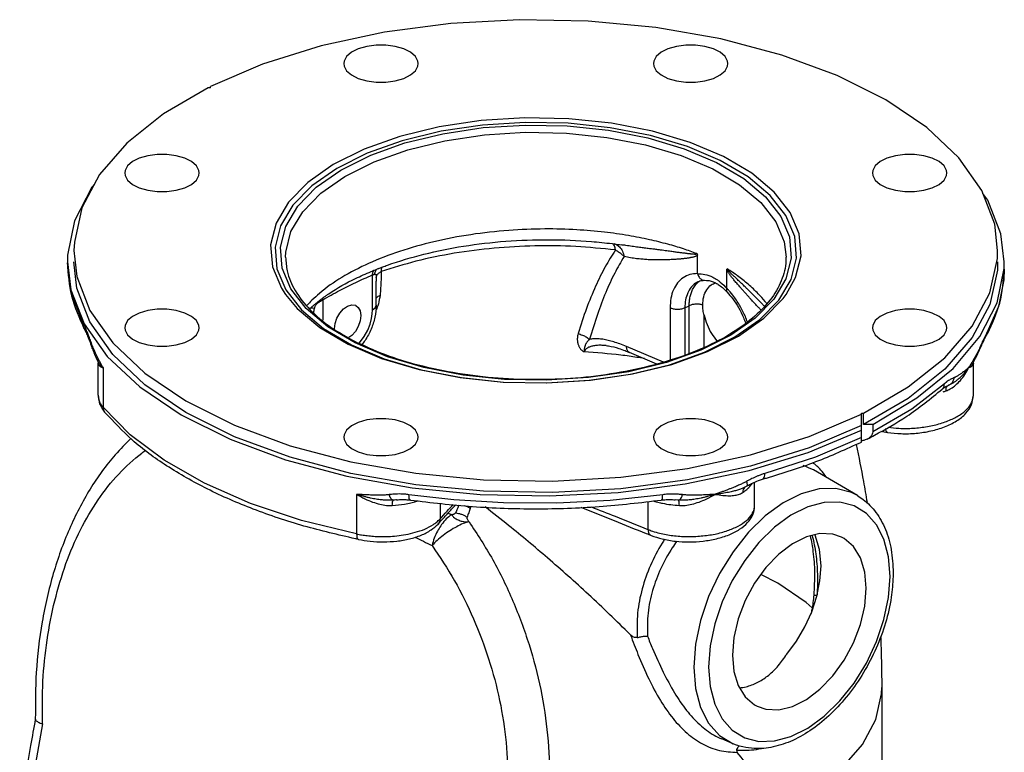
# Model space of a CAD drawing. Extents: x 10 to 73.2, y -5.4 to 48.6.
# Drawn here: x 24.3 to 35.9, y 40 to 48.6 of the extents above; entities that cross this region are included whole.
import ezdxf

# ---------------------------------------------------------------- set-up
doc = ezdxf.new("R2010")
doc.units = 0
doc.header["$LTSCALE"] = 0.15
doc.header["$MEASUREMENT"] = 0
doc.layers.get('0').update_dxf_attribs({"linetype": 'CONTINUOUS'})

msp = doc.modelspace()

# ---------------------------------------------------------------- linework, layer by layer
at = {"color": 7, "linetype": 'Continuous'}
for p, q in [((26.576, 47.772), (26.551, 47.772)), ((26.576, 47.772), (26.576, 47.785)), ((31.404, 45.926), (31.404, 45.926)), ((32.294, 45.59), (32.294, 45.805)), ((33.335, 45.781), (33.335, 45.781)), ((35.895, 45.648), (35.897, 45.726)), ((28.479, 45.164), (28.479, 45.573)), ((32.64, 45.416), (32.64, 45.632)), ((35.812, 45.244), (35.895, 45.648)), ((28.523, 45.539), (28.523, 45.5)), ((28.523, 45.217), (28.523, 45.498)), ((32.299, 45.493), (32.299, 45.493)), ((32.377, 45.51), (32.379, 45.51)), ((32.642, 45.372), (32.642, 45.372)), ((27.896, 45.281), (27.896, 45.04)), ((32.147, 45.186), (32.198, 45.211)), ((32.198, 44.652), (32.198, 45.211)), ((33.055, 45.232), (33.055, 45.232)), ((35.61, 44.85), (35.812, 45.244)), ((31.973, 45.184), (31.973, 44.574)), ((32.147, 45.186), (32.147, 44.634)), ((32.372, 44.725), (32.372, 45.099)), ((25.096, 44.941), (25.096, 44.941)), ((27.905, 44.945), (28.232, 44.752)), ((28.033, 44.935), (28.033, 44.941)), ((28.656, 44.613), (28.276, 44.774)), ((28.321, 44.768), (28.328, 44.776)), ((31.224, 44.743), (31.224, 44.743)), ((35.617, 44.715), (35.62, 44.743)), ((35.68, 44.85), (35.68, 44.85)), ((25.191, 44.707), (25.191, 44.707)), ((31.896, 44.547), (31.462, 44.731)), ((31.816, 44.527), (31.498, 44.662)), ((35.617, 44.715), (35.617, 44.715)), ((25.253, 44.562), (25.252, 44.563)), ((25.259, 44.539), (25.259, 44.538)), ((25.259, 44.16), (25.259, 44.538)), ((25.259, 44.538), (25.259, 44.538)), ((35.536, 44.16), (35.536, 44.538)), ((25.316, 44.485), (25.316, 44.019)), ((35.241, 44.278), (35.24, 44.277)), ((35.24, 44.277), (35.24, 44.277)), ((35.168, 44.232), (35.168, 44.232)), ((25.634, 43.696), (25.316, 44.019)), ((25.335, 43.963), (25.335, 43.963)), ((34.219, 43.951), (34.243, 43.951)), ((34.219, 43.61), (34.219, 43.951)), ((34.243, 43.815), (34.243, 43.951)), ((34.352, 43.815), (34.243, 43.815)), ((34.352, 43.815), (34.352, 43.729)), ((33.657, 43.283), (33.657, 43.284)), ((34.172, 42.982), (33.657, 43.283)), ((32.965, 42.861), (32.965, 43.139)), ((33.06, 43.175), (33.06, 43.175)), ((32.85, 43.081), (32.85, 43.081)), ((28.292, 42.996), (28.292, 42.531)), ((28.763, 42.932), (28.763, 42.932)), ((29.272, 42.893), (29.272, 42.707)), ((29.742, 42.996), (30.554, 42.978)), ((31.713, 42.912), (31.713, 42.584)), ((32.07, 42.928), (32.031, 42.932)), ((29.249, 42.647), (29.249, 42.647)), ((31.75, 42.514), (31.75, 42.514)), ((32.426, 40.968), (32.444, 40.738)), ((34.46, 40.729), (34.46, 38.105)), ((32.555, 40.164), (32.714, 40.066)), ((32.714, 40.066), (32.579, 40.123))]:
    msp.add_line(p, q, dxfattribs=at)
for points in [[(35.819, 45.862), (35.784, 46.169), (35.633, 46.566), (35.365, 46.947), (34.987, 47.305), (34.507, 47.63), (33.935, 47.916), (33.284, 48.156), (32.57, 48.346), (31.807, 48.48), (31.012, 48.555), (30.204, 48.571), (29.4, 48.527), (28.619, 48.423), (27.876, 48.262), (27.19, 48.048), (26.576, 47.785)], [(28.412, 48.258), (28.313, 48.229), (28.232, 48.189), (28.175, 48.14), (28.146, 48.084), (28.142, 48.056)], [(29.017, 48.056), (29.013, 48.084), (28.984, 48.14), (28.926, 48.189), (28.846, 48.229), (28.747, 48.258), (28.636, 48.273), (28.522, 48.273), (28.412, 48.258)], [(32.382, 48.258), (32.272, 48.273), (32.158, 48.273), (32.047, 48.258), (31.948, 48.229), (31.868, 48.189), (31.811, 48.14), (31.781, 48.084), (31.777, 48.056)], [(32.652, 48.056), (32.649, 48.084), (32.619, 48.14), (32.562, 48.189), (32.481, 48.229), (32.382, 48.258)], [(28.142, 48.056), (28.146, 48.027), (28.175, 47.972), (28.232, 47.923), (28.313, 47.882), (28.412, 47.854), (28.522, 47.839), (28.636, 47.839), (28.747, 47.854)], [(28.747, 47.854), (28.846, 47.882), (28.926, 47.923), (28.984, 47.972), (29.013, 48.027), (29.017, 48.056)], [(31.777, 48.056), (31.781, 48.027), (31.811, 47.972), (31.868, 47.923), (31.948, 47.882), (32.047, 47.854)], [(32.047, 47.854), (32.158, 47.839), (32.272, 47.839), (32.382, 47.854), (32.481, 47.882), (32.562, 47.923), (32.619, 47.972), (32.649, 48.027), (32.652, 48.056)], [(26.551, 47.772), (26.025, 47.465), (25.597, 47.122), (25.275, 46.751), (25.068, 46.36), (24.979, 45.958), (24.975, 45.862)], [(32.601, 46.964), (32.208, 47.13), (31.766, 47.262), (31.286, 47.355), (30.783, 47.408), (30.268, 47.419), (29.757, 47.387), (29.264, 47.313), (28.802, 47.2), (28.383, 47.051), (28.019, 46.869), (27.72, 46.659), (27.494, 46.428), (27.347, 46.182), (27.283, 45.926), (27.304, 45.669), (27.41, 45.417), (27.459, 45.342)], [(32.563, 46.917), (32.177, 47.081), (31.742, 47.21), (31.271, 47.302), (30.776, 47.354), (30.271, 47.365), (29.769, 47.333), (29.284, 47.261), (28.829, 47.15), (28.418, 47.003), (28.06, 46.824), (27.766, 46.619), (27.544, 46.391), (27.4, 46.149), (27.337, 45.898), (27.358, 45.645), (27.462, 45.398)], [(28.276, 44.774), (27.954, 44.964), (27.7, 45.178), (27.521, 45.409), (27.42, 45.651), (27.4, 45.898), (27.461, 46.143), (27.603, 46.38), (27.82, 46.603), (28.108, 46.804), (28.458, 46.979), (28.861, 47.123), (29.305, 47.232), (29.78, 47.303), (30.271, 47.333), (30.765, 47.323), (31.249, 47.273), (31.711, 47.183), (32.138, 47.056), (32.518, 46.895)], [(27.46, 45.781), (27.462, 45.842), (27.522, 46.083), (27.661, 46.315), (27.874, 46.533), (28.156, 46.73), (28.498, 46.901), (28.893, 47.042), (29.328, 47.149), (29.793, 47.218), (30.273, 47.248), (30.757, 47.238), (31.231, 47.189), (31.683, 47.101), (32.102, 46.977), (32.474, 46.819)], [(26.446, 46.771), (26.442, 46.799), (26.413, 46.854), (26.356, 46.904), (26.275, 46.944), (26.176, 46.973), (26.066, 46.987), (25.952, 46.987), (25.841, 46.973), (25.742, 46.944), (25.662, 46.904), (25.604, 46.854)], [(33.335, 45.342), (33.447, 45.542), (33.511, 45.797), (33.49, 46.054), (33.384, 46.306), (33.197, 46.546), (32.934, 46.767), (32.601, 46.964)], [(35.19, 46.854), (35.133, 46.904), (35.052, 46.944), (34.953, 46.973), (34.843, 46.987), (34.728, 46.987), (34.618, 46.973), (34.519, 46.944), (34.438, 46.904), (34.381, 46.854), (34.352, 46.799), (34.348, 46.771)], [(25.604, 46.854), (25.575, 46.799), (25.571, 46.771)], [(32.474, 46.819), (32.789, 46.633), (33.038, 46.424), (33.214, 46.198), (33.312, 45.96), (33.335, 45.781)], [(32.518, 46.895), (32.84, 46.705), (33.094, 46.492), (33.274, 46.261), (33.374, 46.019), (33.394, 45.771)], [(33.25, 45.278), (33.394, 45.521), (33.457, 45.771), (33.436, 46.024), (33.332, 46.271), (33.149, 46.507), (32.89, 46.724), (32.563, 46.917)], [(35.223, 46.771), (35.219, 46.799), (35.19, 46.854)], [(25.571, 46.771), (25.575, 46.742), (25.604, 46.687), (25.662, 46.637), (25.742, 46.597), (25.841, 46.568), (25.952, 46.554), (26.066, 46.554), (26.176, 46.568), (26.275, 46.597), (26.356, 46.637), (26.413, 46.687)], [(26.413, 46.687), (26.442, 46.742), (26.446, 46.771)], [(34.348, 46.771), (34.352, 46.742), (34.381, 46.687)], [(34.381, 46.687), (34.438, 46.637), (34.519, 46.597), (34.618, 46.568), (34.728, 46.554), (34.843, 46.554), (34.953, 46.568), (35.052, 46.597), (35.133, 46.637), (35.19, 46.687), (35.219, 46.742), (35.223, 46.771)], [(25.218, 46.643), (25.184, 46.603), (24.982, 46.209), (24.899, 45.804), (24.897, 45.727)], [(35.897, 45.726), (35.858, 46.054), (35.702, 46.453), (35.646, 46.531)], [(24.975, 45.862), (25.01, 45.554), (25.161, 45.157), (25.429, 44.775), (25.808, 44.418), (26.288, 44.093)], [(34.243, 43.951), (34.768, 44.258), (35.197, 44.601), (35.519, 44.972), (35.726, 45.363), (35.816, 45.765), (35.819, 45.862)], [(24.897, 45.727), (24.936, 45.398), (25.093, 44.999)], [(25.078, 45.013), (24.943, 45.361), (24.897, 45.714)], [(30.591, 43.017), (29.783, 43.033), (28.989, 43.108), (28.226, 43.242), (27.511, 43.431), (26.86, 43.672), (26.288, 43.957), (25.808, 44.283), (25.429, 44.64), (25.161, 45.022), (25.01, 45.419), (24.975, 45.727)], [(33.394, 45.771), (33.333, 45.526), (33.191, 45.289)], [(35.819, 45.726), (35.816, 45.629), (35.726, 45.227), (35.519, 44.837), (35.197, 44.466), (34.768, 44.123), (34.243, 43.815)], [(35.897, 45.64), (35.892, 45.517), (35.827, 45.203), (35.691, 44.895)], [(27.459, 45.342), (27.597, 45.177), (27.861, 44.956), (28.193, 44.76)], [(27.462, 45.398), (27.646, 45.162), (27.905, 44.945)], [(28.193, 44.76), (28.586, 44.593), (29.028, 44.462), (29.508, 44.368), (30.012, 44.315), (30.526, 44.305), (31.037, 44.337), (31.53, 44.41), (31.992, 44.523), (32.411, 44.673), (32.775, 44.855), (33.074, 45.064), (33.301, 45.295), (33.335, 45.342)], [(28.033, 44.941), (28.04, 45.003), (28.062, 45.067), (28.096, 45.126), (28.14, 45.174), (28.187, 45.207), (28.235, 45.222), (28.278, 45.217), (28.285, 45.214)], [(28.285, 45.214), (28.313, 45.192), (28.334, 45.15), (28.342, 45.095)], [(28.479, 45.164), (28.51, 45.186), (28.523, 45.213), (28.523, 45.217)], [(33.191, 45.289), (32.974, 45.066), (32.686, 44.865), (32.336, 44.69), (31.933, 44.546), (31.488, 44.437), (31.014, 44.367), (30.523, 44.336), (30.029, 44.346), (29.545, 44.396), (29.083, 44.486), (28.656, 44.613)], [(30.524, 44.305), (31.025, 44.336), (31.51, 44.408), (31.965, 44.519), (32.376, 44.666), (32.734, 44.845), (33.028, 45.051), (33.25, 45.278)], [(26.413, 45.037), (26.356, 45.086), (26.275, 45.126), (26.176, 45.155), (26.066, 45.17), (25.952, 45.17), (25.841, 45.155), (25.742, 45.126), (25.662, 45.086), (25.604, 45.037), (25.575, 44.981), (25.571, 44.953)], [(28.342, 45.095), (28.334, 45.033), (28.313, 44.969), (28.278, 44.91), (28.235, 44.862), (28.2, 44.837)], [(28.328, 44.776), (28.382, 44.85), (28.423, 44.925), (28.451, 44.996), (28.468, 45.06), (28.477, 45.116), (28.479, 45.164)], [(35.223, 44.953), (35.219, 44.981), (35.19, 45.037), (35.133, 45.086), (35.052, 45.126), (34.953, 45.155), (34.843, 45.17), (34.728, 45.17), (34.618, 45.155), (34.519, 45.126), (34.438, 45.086), (34.381, 45.037)], [(25.093, 44.999), (25.365, 44.616), (25.748, 44.257), (26.232, 43.931), (26.807, 43.643), (27.46, 43.401), (28.178, 43.21), (28.944, 43.074), (29.742, 42.996)], [(26.446, 44.953), (26.442, 44.981), (26.413, 45.037)], [(34.381, 45.037), (34.352, 44.981), (34.348, 44.953)], [(25.571, 44.953), (25.575, 44.924), (25.604, 44.869)], [(25.604, 44.869), (25.662, 44.82), (25.742, 44.779), (25.841, 44.751), (25.952, 44.736), (26.066, 44.736), (26.176, 44.751), (26.275, 44.779), (26.356, 44.82), (26.413, 44.869), (26.442, 44.924), (26.446, 44.953)], [(34.348, 44.953), (34.352, 44.924), (34.381, 44.869), (34.438, 44.82), (34.519, 44.779), (34.618, 44.751), (34.728, 44.736), (34.843, 44.736), (34.953, 44.751), (35.052, 44.779), (35.133, 44.82), (35.19, 44.869)], [(35.19, 44.869), (35.219, 44.924), (35.223, 44.953)], [(28.232, 44.752), (28.618, 44.588), (29.052, 44.459), (29.524, 44.367), (30.018, 44.315)], [(34.352, 43.815), (34.872, 44.128), (35.295, 44.475), (35.61, 44.85)], [(35.194, 44.295), (34.81, 43.998), (34.352, 43.729)], [(26.288, 44.093), (26.86, 43.807), (27.511, 43.567), (28.226, 43.378), (28.989, 43.244), (29.783, 43.168), (30.591, 43.152), (31.395, 43.197), (32.177, 43.301), (32.919, 43.462), (33.605, 43.676), (34.219, 43.939)], [(28.747, 43.87), (28.636, 43.884), (28.522, 43.884), (28.412, 43.87), (28.313, 43.841), (28.232, 43.801), (28.175, 43.751), (28.146, 43.696), (28.142, 43.668)], [(29.017, 43.668), (29.013, 43.696), (28.984, 43.751), (28.926, 43.801), (28.846, 43.841), (28.747, 43.87)], [(32.047, 43.87), (31.948, 43.841), (31.868, 43.801), (31.811, 43.751), (31.781, 43.696), (31.777, 43.668)], [(32.652, 43.668), (32.649, 43.696), (32.619, 43.751), (32.562, 43.801), (32.481, 43.841), (32.382, 43.87), (32.272, 43.884), (32.158, 43.884), (32.047, 43.87)], [(28.292, 42.531), (27.647, 42.69), (27.049, 42.89), (26.508, 43.127), (26.034, 43.397), (25.634, 43.696)], [(30.554, 42.978), (31.363, 43.019), (32.15, 43.12), (32.9, 43.278), (33.595, 43.489), (34.219, 43.749)], [(34.219, 43.804), (33.605, 43.541), (32.919, 43.326), (32.177, 43.166), (31.395, 43.062), (30.591, 43.017)], [(28.142, 43.668), (28.146, 43.639), (28.175, 43.584), (28.232, 43.534), (28.313, 43.494), (28.412, 43.465)], [(28.412, 43.465), (28.522, 43.451), (28.636, 43.451), (28.747, 43.465), (28.846, 43.494), (28.926, 43.534), (28.984, 43.584), (29.013, 43.639), (29.017, 43.668)], [(31.777, 43.668), (31.781, 43.639), (31.811, 43.584), (31.868, 43.534), (31.948, 43.494), (32.047, 43.465), (32.158, 43.451), (32.272, 43.451), (32.382, 43.465)], [(32.382, 43.465), (32.481, 43.494), (32.562, 43.534), (32.619, 43.584), (32.649, 43.639), (32.652, 43.668)], [(34.219, 43.662), (33.68, 43.433), (33.087, 43.241)], [(34.172, 42.982), (34.102, 43.017), (33.921, 43.064), (33.723, 43.059), (33.513, 43.002), (33.3, 42.896), (33.091, 42.743), (32.893, 42.55), (32.712, 42.322), (32.555, 42.068), (32.426, 41.795), (32.331, 41.514), (32.273, 41.235), (32.253, 40.965)], [(31.887, 42.992), (31.271, 42.925), (30.643, 42.892), (30.017, 42.896), (29.433, 42.932), (28.907, 42.992)], [(34.556, 42.033), (34.538, 42.263), (34.484, 42.468), (34.396, 42.64), (34.278, 42.773), (34.133, 42.862), (33.966, 42.906), (33.782, 42.901), (33.589, 42.849)], [(33.589, 42.849), (33.392, 42.75), (33.199, 42.609), (33.016, 42.431), (32.849, 42.221), (32.704, 41.986), (32.585, 41.734), (32.497, 41.474), (32.444, 41.216), (32.426, 40.968)], [(33.987, 42.493), (33.883, 42.528), (33.733, 42.535), (33.573, 42.497), (33.409, 42.415), (33.248, 42.293), (33.098, 42.136), (32.966, 41.952), (32.856, 41.748), (32.774, 41.533), (32.723, 41.316), (32.706, 41.108)], [(33.745, 42.158), (33.728, 42.349), (33.677, 42.515), (33.673, 42.521)], [(34.275, 41.893), (34.258, 42.084), (34.207, 42.249), (34.125, 42.382), (34.016, 42.477), (33.987, 42.493)], [(33.696, 41.801), (33.733, 41.982), (33.745, 42.158)], [(32.444, 40.738), (32.497, 40.533), (32.585, 40.361), (32.703, 40.228), (32.849, 40.138), (33.016, 40.095), (33.199, 40.1), (33.392, 40.152), (33.589, 40.25), (33.782, 40.391), (33.965, 40.57), (34.133, 40.78), (34.278, 41.015), (34.396, 41.267), (34.484, 41.526), (34.538, 41.785), (34.556, 42.033)], [(33.64, 41.663), (33.572, 41.727), (33.239, 41.952), (33.038, 42.053)], [(32.994, 40.508), (33.098, 40.472), (33.248, 40.465), (33.409, 40.504), (33.573, 40.586), (33.733, 40.708), (33.883, 40.864), (34.016, 41.049), (34.125, 41.253), (34.207, 41.468), (34.258, 41.684), (34.275, 41.893)], [(33.344, 41.119), (33.458, 41.272), (33.557, 41.44), (33.637, 41.618), (33.696, 41.801)], [(32.706, 41.108), (32.723, 40.917), (32.774, 40.751), (32.856, 40.618), (32.966, 40.524), (32.994, 40.508)], [(32.253, 40.965), (32.273, 40.716), (32.331, 40.494), (32.426, 40.308), (32.555, 40.164)], [(33.27, 39.293), (33.666, 39.523), (33.989, 39.78), (34.232, 40.058), (34.389, 40.352), (34.457, 40.653), (34.46, 40.729)]]:
    msp.add_lwpolyline(points, dxfattribs=at)
for points in [[(32.289, 45.823), (32.131, 45.879), (31.946, 45.934), (31.732, 45.987), (31.486, 46.035), (31.204, 46.075), (30.877, 46.103), (30.501, 46.113), (30.079, 46.096), (29.632, 46.046), (29.199, 45.963), (28.797, 45.849), (28.434, 45.708), (28.118, 45.543), (27.858, 45.357), (27.768, 45.276)], [(31.332, 45.866), (30.865, 45.907), (30.386, 45.914), (29.907, 45.887), (29.439, 45.827), (28.99, 45.733), (28.58, 45.612)], [(28.599, 45.667), (28.654, 45.687), (29.082, 45.816), (29.549, 45.911), (30.043, 45.969), (30.549, 45.987), (31.05, 45.966), (31.293, 45.941)], [(31.293, 45.941), (31.313, 45.938)], [(31.332, 45.866), (31.321, 45.913), (31.307, 45.938)], [(31.313, 45.938), (31.404, 45.926)], [(31.314, 45.942), (31.335, 45.935), (31.338, 45.934)], [(31.338, 45.934), (31.38, 45.904)], [(31.38, 45.904), (31.413, 45.853), (31.433, 45.789)], [(32.289, 45.823), (32.286, 45.818), (32.28, 45.816), (32.272, 45.815), (32.262, 45.815), (32.25, 45.816), (32.238, 45.816), (32.225, 45.818), (32.212, 45.819), (32.197, 45.821), (32.182, 45.822), (32.166, 45.825), (32.149, 45.827), (32.131, 45.829), (32.112, 45.832), (32.091, 45.834), (32.07, 45.837), (32.046, 45.84), (32.022, 45.844), (31.995, 45.847), (31.966, 45.851), (31.934, 45.855), (31.898, 45.86), (31.86, 45.865), (31.817, 45.871), (31.769, 45.877), (31.717, 45.883), (31.66, 45.891), (31.597, 45.899), (31.528, 45.908), (31.454, 45.919), (31.404, 45.926)], [(27.46, 45.78), (27.478, 45.62), (27.572, 45.39), (27.744, 45.168), (27.991, 44.961), (28.283, 44.786)], [(33.334, 45.781), (33.331, 45.708), (33.267, 45.478), (33.126, 45.253), (32.91, 45.041), (32.626, 44.848), (32.282, 44.681), (31.887, 44.544), (31.451, 44.44), (30.985, 44.372), (30.501, 44.344), (30.015, 44.355), (29.538, 44.407), (29.086, 44.496), (28.67, 44.62), (28.304, 44.776)], [(31.332, 45.866), (31.212, 45.67), (31.099, 45.441), (30.992, 45.18), (30.894, 44.884)], [(31.433, 45.789), (31.323, 45.594), (31.218, 45.368), (31.12, 45.11), (31.029, 44.817)], [(31.332, 45.866), (31.369, 45.844), (31.403, 45.818), (31.433, 45.789)], [(32.294, 45.805), (32.288, 45.799), (32.28, 45.794), (32.271, 45.79), (32.261, 45.786), (32.25, 45.783), (32.239, 45.78), (32.227, 45.778), (32.214, 45.776), (32.201, 45.773), (32.187, 45.771), (32.172, 45.769), (32.157, 45.767), (32.14, 45.765), (32.122, 45.763), (32.104, 45.761), (32.084, 45.759), (32.062, 45.758), (32.039, 45.756), (32.015, 45.754), (31.987, 45.753), (31.957, 45.751), (31.924, 45.75), (31.888, 45.749), (31.848, 45.749), (31.804, 45.749), (31.755, 45.751), (31.702, 45.753), (31.644, 45.758), (31.58, 45.764), (31.51, 45.774), (31.433, 45.789)], [(32.289, 45.823), (32.292, 45.817), (32.293, 45.811), (32.294, 45.805)], [(24.897, 45.714), (24.946, 45.326), (25.096, 44.941)], [(28.563, 45.654), (28.599, 45.667)], [(27.896, 45.281), (28.093, 45.39), (28.282, 45.485), (28.479, 45.573)], [(27.935, 45.33), (27.968, 45.353), (28.28, 45.531), (28.462, 45.613)], [(28.462, 45.613), (28.488, 45.624)], [(28.479, 45.573), (28.487, 45.611), (28.493, 45.622)], [(28.479, 45.573), (28.493, 45.578), (28.505, 45.582)], [(28.488, 45.624), (28.521, 45.637)], [(28.505, 45.582), (28.518, 45.626)], [(28.505, 45.582), (28.513, 45.584), (28.517, 45.581), (28.52, 45.576), (28.521, 45.568), (28.522, 45.559), (28.523, 45.549), (28.523, 45.539)], [(28.518, 45.626), (28.524, 45.635)], [(28.521, 45.637), (28.552, 45.65)], [(28.523, 45.539), (28.531, 45.568), (28.551, 45.593), (28.58, 45.612)], [(28.552, 45.65), (28.563, 45.654)], [(28.58, 45.612), (28.58, 45.515), (28.575, 45.422), (28.568, 45.334)], [(28.586, 45.659), (28.584, 45.648), (28.581, 45.631), (28.58, 45.612)], [(32.294, 45.59), (32.205, 45.577), (32.126, 45.541), (32.062, 45.48), (32.013, 45.399), (31.983, 45.299), (31.973, 45.184)], [(32.294, 45.587), (32.294, 45.588), (32.294, 45.589), (32.294, 45.59)], [(32.294, 45.588), (32.313, 45.548), (32.342, 45.521), (32.375, 45.51), (32.377, 45.51)], [(32.294, 45.587), (32.382, 45.58), (32.474, 45.547)], [(32.474, 45.547), (32.529, 45.514)], [(32.64, 45.632), (32.64, 45.638), (32.642, 45.642), (32.644, 45.645)], [(33.012, 45.191), (32.997, 45.207), (32.964, 45.242), (32.934, 45.275), (32.906, 45.305), (32.881, 45.333), (32.857, 45.36), (32.835, 45.385), (32.813, 45.409), (32.793, 45.433), (32.773, 45.455), (32.755, 45.476), (32.738, 45.496), (32.723, 45.515), (32.709, 45.532), (32.696, 45.548), (32.684, 45.563), (32.673, 45.578), (32.663, 45.592), (32.654, 45.605), (32.647, 45.619), (32.64, 45.632)], [(33.055, 45.232), (33.031, 45.256), (32.998, 45.29), (32.967, 45.321), (32.939, 45.349), (32.913, 45.375), (32.889, 45.399), (32.866, 45.421), (32.844, 45.442), (32.823, 45.463), (32.802, 45.482), (32.783, 45.501), (32.765, 45.518), (32.748, 45.535), (32.732, 45.549), (32.718, 45.563), (32.704, 45.576), (32.692, 45.588), (32.681, 45.599), (32.67, 45.609), (32.661, 45.619), (32.653, 45.629), (32.647, 45.638), (32.644, 45.645)], [(33.089, 45.261), (33.009, 45.351), (32.89, 45.464), (32.766, 45.562), (32.644, 45.645)], [(35.702, 44.89), (35.843, 45.242), (35.897, 45.64)], [(32.299, 45.493), (32.272, 45.477), (32.219, 45.428), (32.18, 45.361), (32.155, 45.279), (32.147, 45.186)], [(32.198, 45.211), (32.2, 45.258), (32.207, 45.306), (32.219, 45.354), (32.238, 45.402), (32.267, 45.449), (32.307, 45.491)], [(32.299, 45.493), (32.337, 45.506), (32.349, 45.508)], [(32.307, 45.491), (32.323, 45.503)], [(32.349, 45.508), (32.377, 45.51)], [(32.357, 45.219), (32.368, 45.317), (32.403, 45.399), (32.457, 45.456), (32.481, 45.47)], [(32.379, 45.51), (32.419, 45.508), (32.469, 45.496), (32.507, 45.479)], [(32.481, 45.47), (32.506, 45.481)], [(32.507, 45.479), (32.549, 45.454), (32.601, 45.413)], [(32.529, 45.514), (32.562, 45.49), (32.64, 45.415)], [(27.906, 45.309), (27.935, 45.33)], [(28.521, 45.299), (28.53, 45.31), (28.568, 45.334)], [(28.568, 45.334), (28.548, 45.233), (28.541, 45.21)], [(32.601, 45.413), (32.619, 45.396)], [(32.619, 45.396), (32.642, 45.372)], [(32.64, 45.415), (32.636, 45.387), (32.642, 45.372)], [(32.64, 45.415), (32.64, 45.415), (32.64, 45.416), (32.64, 45.417)], [(32.664, 45.391), (32.64, 45.416)], [(32.642, 45.372), (32.708, 45.294), (32.777, 45.19), (32.834, 45.074), (32.86, 45.006)], [(32.881, 45.02), (32.857, 45.083), (32.796, 45.205), (32.723, 45.318), (32.664, 45.391)], [(27.768, 45.276), (27.708, 45.213)], [(27.74, 45.173), (27.775, 45.205)], [(27.775, 45.205), (27.805, 45.231)], [(27.798, 45.177), (27.801, 45.188), (27.805, 45.201), (27.811, 45.213), (27.819, 45.226), (27.83, 45.238), (27.844, 45.249), (27.861, 45.26)], [(27.805, 45.231), (27.853, 45.27)], [(27.853, 45.27), (27.886, 45.294)], [(27.861, 45.26), (27.86, 45.267)], [(27.861, 45.26), (27.88, 45.271), (27.896, 45.281)], [(27.886, 45.294), (27.889, 45.297)], [(27.889, 45.297), (27.906, 45.309)], [(27.896, 45.281), (27.896, 45.297)], [(28.523, 45.217), (28.508, 45.077), (28.463, 44.937), (28.392, 44.805), (28.354, 44.753)], [(28.541, 45.21), (28.517, 45.151)], [(32.357, 45.219), (32.318, 45.228), (32.275, 45.229), (32.233, 45.224), (32.198, 45.211)], [(32.372, 45.099), (32.361, 45.158), (32.357, 45.219)], [(33.055, 45.232), (33.079, 45.206)], [(33.109, 45.236), (33.089, 45.261)], [(27.798, 45.177), (27.761, 45.183), (27.755, 45.183)], [(27.789, 45.13), (27.798, 45.177)], [(32.147, 45.186), (32.107, 45.172), (32.061, 45.167), (32.014, 45.172), (31.973, 45.184)], [(32.372, 45.099), (32.407, 44.99), (32.461, 44.885), (32.524, 44.798)], [(33.037, 45.165), (33.034, 45.168), (33.012, 45.191)], [(25.096, 44.941), (25.088, 44.959), (25.078, 45.013)], [(25.127, 44.908), (25.109, 44.95), (25.093, 44.984), (25.078, 45.013)], [(25.096, 44.941), (25.111, 44.91), (25.135, 44.855), (25.163, 44.783)], [(25.19, 44.744), (25.167, 44.806), (25.146, 44.86), (25.127, 44.908)], [(30.894, 44.884), (30.888, 44.858), (30.885, 44.834), (30.884, 44.812), (30.886, 44.791), (30.889, 44.773), (30.894, 44.756), (30.9, 44.741), (30.907, 44.727), (30.914, 44.715), (30.923, 44.703), (30.931, 44.693), (30.94, 44.685), (30.948, 44.678), (30.956, 44.673), (30.962, 44.67)], [(30.894, 44.884), (30.943, 44.867), (30.989, 44.845), (31.029, 44.817)], [(35.691, 44.895), (35.675, 44.863), (35.659, 44.831)], [(35.68, 44.85), (35.683, 44.856), (35.691, 44.895)], [(35.68, 44.85), (35.702, 44.89)], [(25.163, 44.783), (25.191, 44.707)], [(25.191, 44.707), (25.189, 44.711), (25.19, 44.744)], [(25.222, 44.666), (25.214, 44.684), (25.207, 44.701), (25.2, 44.717), (25.195, 44.731), (25.19, 44.744)], [(28.283, 44.786), (28.304, 44.776)], [(31.029, 44.817), (31.018, 44.807), (31.008, 44.797), (31, 44.787), (30.993, 44.777), (30.987, 44.768), (30.982, 44.759), (30.978, 44.75), (30.975, 44.741), (30.972, 44.733), (30.97, 44.724), (30.968, 44.716), (30.966, 44.707), (30.965, 44.698), (30.964, 44.69), (30.963, 44.681), (30.962, 44.67)], [(31.224, 44.743), (31.176, 44.746), (31.122, 44.746), (31.074, 44.74), (31.034, 44.73), (31.001, 44.714), (30.977, 44.694), (30.962, 44.67)], [(31.462, 44.731), (31.384, 44.762), (31.312, 44.787), (31.245, 44.805), (31.183, 44.817), (31.127, 44.823), (31.075, 44.823), (31.029, 44.817)], [(31.224, 44.743), (31.252, 44.739), (31.37, 44.71), (31.444, 44.684)], [(35.62, 44.743), (35.615, 44.732), (35.61, 44.719), (35.604, 44.706)], [(35.617, 44.715), (35.628, 44.74)], [(35.645, 44.8), (35.632, 44.771), (35.62, 44.743)], [(35.628, 44.74), (35.642, 44.772)], [(35.642, 44.772), (35.665, 44.821), (35.68, 44.85)], [(35.659, 44.831), (35.645, 44.8)], [(25.191, 44.707), (25.215, 44.644), (25.249, 44.569), (25.253, 44.562)], [(25.254, 44.601), (25.242, 44.624), (25.232, 44.646), (25.222, 44.666)], [(31.492, 44.619), (31.395, 44.631), (30.962, 44.67)], [(31.444, 44.684), (31.498, 44.662)], [(31.498, 44.662), (31.489, 44.667), (31.47, 44.693), (31.462, 44.731)], [(35.544, 44.566), (35.578, 44.631), (35.617, 44.715)], [(35.59, 44.677), (35.582, 44.661), (35.573, 44.645), (35.563, 44.626), (35.552, 44.607)], [(35.604, 44.706), (35.597, 44.692), (35.59, 44.677)], [(25.254, 44.56), (25.253, 44.562)], [(25.267, 44.575), (25.254, 44.601)], [(25.254, 44.563), (25.258, 44.545), (25.258, 44.539)], [(25.316, 44.485), (25.298, 44.501), (25.283, 44.517), (25.271, 44.532), (25.261, 44.546), (25.254, 44.56)], [(25.259, 44.538), (25.259, 44.534), (25.265, 44.514), (25.283, 44.498), (25.316, 44.485)], [(25.316, 44.485), (25.297, 44.517), (25.281, 44.548), (25.267, 44.575)], [(31.673, 44.591), (31.492, 44.619)], [(35.544, 44.566), (35.535, 44.552), (35.524, 44.536), (35.511, 44.52), (35.496, 44.503), (35.478, 44.485)], [(35.518, 44.548), (35.512, 44.539), (35.496, 44.513), (35.478, 44.485)], [(35.478, 44.485), (35.511, 44.498), (35.529, 44.514), (35.535, 44.534), (35.536, 44.538)], [(35.527, 44.563), (35.518, 44.548)], [(35.54, 44.586), (35.527, 44.563)], [(35.535, 44.538), (35.536, 44.534), (35.536, 44.546), (35.543, 44.567)], [(35.552, 44.607), (35.54, 44.586)], [(35.478, 44.485), (35.459, 44.458), (35.44, 44.433), (35.42, 44.411), (35.402, 44.391), (35.383, 44.373), (35.366, 44.356), (35.348, 44.342), (35.332, 44.329), (35.316, 44.318), (35.3, 44.307), (35.284, 44.298), (35.269, 44.29), (35.255, 44.283), (35.241, 44.278)], [(35.261, 44.235), (35.269, 44.239), (35.326, 44.28), (35.381, 44.335), (35.433, 44.403), (35.478, 44.485)], [(35.478, 44.485), (35.459, 44.468), (35.441, 44.453), (35.424, 44.44), (35.408, 44.427), (35.393, 44.417), (35.38, 44.407), (35.367, 44.399), (35.355, 44.391), (35.344, 44.384), (35.334, 44.379), (35.325, 44.374), (35.316, 44.37), (35.309, 44.367)], [(35.168, 44.232), (35.186, 44.257), (35.194, 44.295)], [(35.213, 44.31), (35.194, 44.295)], [(35.309, 44.367), (35.295, 44.361), (35.279, 44.354), (35.262, 44.344), (35.242, 44.332), (35.22, 44.316), (35.213, 44.31)], [(35.213, 44.212), (35.216, 44.243), (35.226, 44.265), (35.241, 44.278)], [(35.219, 44.268), (35.24, 44.277)], [(35.241, 44.278), (35.273, 44.297), (35.297, 44.328), (35.309, 44.367)], [(25.259, 44.161), (25.259, 44.16), (25.28, 44.053)], [(25.259, 44.16), (25.259, 44.158), (25.264, 44.118), (25.271, 44.093)], [(34.374, 43.69), (34.751, 43.913), (35.168, 44.232)], [(34.527, 43.724), (34.685, 43.709), (34.863, 43.714), (35.036, 43.741), (35.196, 43.789), (35.336, 43.858), (35.446, 43.948), (35.513, 44.05), (35.535, 44.158), (35.536, 44.161)], [(35.168, 44.232), (35.186, 44.246)], [(35.179, 44.2), (35.213, 44.212)], [(35.186, 44.246), (35.191, 44.25)], [(35.191, 44.25), (35.219, 44.268)], [(35.213, 44.212), (35.261, 44.235)], [(35.523, 44.093), (35.525, 44.1), (35.535, 44.161)], [(25.271, 44.093), (25.276, 44.081), (25.294, 44.049), (25.316, 44.019)], [(25.28, 44.053), (25.302, 44.01)], [(34.532, 43.784), (34.66, 43.772), (34.828, 43.773), (34.994, 43.793), (35.149, 43.829), (35.286, 43.881), (35.398, 43.945), (35.479, 44.02), (35.523, 44.093)], [(25.302, 44.01), (25.335, 43.963)], [(25.316, 44.019), (25.324, 43.981), (25.335, 43.963)], [(28.278, 42.474), (27.675, 42.624), (27.08, 42.823), (26.539, 43.06), (26.062, 43.332), (25.658, 43.635), (25.335, 43.963)], [(34.352, 43.729), (34.346, 43.701), (34.329, 43.675), (34.301, 43.652), (34.288, 43.645)], [(34.446, 43.737), (34.527, 43.724)], [(34.501, 43.768), (34.504, 43.752), (34.517, 43.729), (34.527, 43.724)], [(25.642, 43.651), (25.46, 43.461), (25.164, 43.058), (24.921, 42.589), (24.732, 42.065), (24.602, 41.499), (24.532, 40.905), (24.521, 40.357)], [(33.105, 43.188), (33.686, 43.38), (34.219, 43.61)], [(34.158, 43.581), (34.244, 43.147), (34.286, 42.903)], [(34.228, 43.625), (34.219, 43.624)], [(34.288, 43.645), (34.264, 43.635), (34.228, 43.625)], [(34.288, 43.645), (34.374, 43.69)], [(24.607, 40.302), (24.611, 40.8), (24.659, 41.284), (24.75, 41.747), (24.881, 42.182), (25.052, 42.579), (25.259, 42.932), (25.5, 43.235), (25.772, 43.481), (25.819, 43.516)], [(33.696, 43.329), (33.646, 43.37)], [(33.087, 43.241), (33.048, 43.229), (33.011, 43.215), (32.978, 43.202), (32.948, 43.188), (32.921, 43.174), (32.896, 43.161), (32.872, 43.148)], [(33.06, 43.176), (33.071, 43.182), (33.083, 43.205), (33.087, 43.241)], [(33.657, 43.284), (33.537, 43.334)], [(33.805, 43.202), (33.743, 43.282), (33.696, 43.329)], [(32.872, 43.148), (32.857, 43.14), (32.84, 43.131), (32.821, 43.122), (32.8, 43.112), (32.777, 43.102), (32.753, 43.091), (32.726, 43.08), (32.697, 43.068), (32.664, 43.056), (32.629, 43.042), (32.59, 43.028), (32.548, 43.013), (32.502, 42.996)], [(32.881, 43.102), (32.88, 43.12), (32.872, 43.149)], [(32.895, 43.105), (32.941, 43.129), (33.01, 43.159), (33.06, 43.175)], [(32.901, 43.079), (32.936, 43.124)], [(33.06, 43.175), (33.105, 43.188)], [(32.845, 43.078), (32.827, 43.07), (32.809, 43.062), (32.788, 43.054), (32.766, 43.046), (32.743, 43.039), (32.717, 43.032), (32.689, 43.025), (32.658, 43.019), (32.624, 43.013), (32.587, 43.007), (32.546, 43.001), (32.502, 42.996)], [(32.502, 42.996), (32.594, 42.984), (32.671, 42.98), (32.735, 42.985), (32.788, 42.999), (32.831, 43.021)], [(32.831, 43.021), (32.836, 43.053), (32.852, 43.078)], [(32.831, 43.021), (32.873, 43.053)], [(32.85, 43.081), (32.845, 43.078)], [(32.85, 43.081), (32.863, 43.088)], [(32.852, 43.078), (32.861, 43.087)], [(32.863, 43.088), (32.878, 43.096)], [(32.873, 43.053), (32.896, 43.074)], [(32.877, 43.096), (32.881, 43.102)], [(32.878, 43.095), (32.895, 43.105)], [(32.896, 43.074), (32.9, 43.078), (32.901, 43.079)], [(28.292, 42.996), (28.39, 42.944), (28.481, 42.906), (28.566, 42.88), (28.643, 42.867), (28.712, 42.866)], [(28.674, 42.993), (28.658, 42.991), (28.64, 42.989), (28.62, 42.988), (28.598, 42.987), (28.574, 42.987), (28.548, 42.986), (28.52, 42.987), (28.49, 42.987), (28.457, 42.988), (28.421, 42.989), (28.381, 42.991), (28.339, 42.994), (28.292, 42.996)], [(28.724, 42.928), (28.704, 42.927), (28.683, 42.926), (28.66, 42.926), (28.636, 42.927), (28.61, 42.929), (28.583, 42.931), (28.554, 42.935), (28.524, 42.94), (28.492, 42.945), (28.457, 42.952), (28.42, 42.961), (28.38, 42.971), (28.337, 42.983), (28.292, 42.996)], [(28.907, 42.992), (28.857, 42.998), (28.812, 43), (28.772, 43), (28.736, 42.998), (28.704, 42.996), (28.674, 42.993)], [(28.724, 42.928), (28.706, 42.937), (28.689, 42.96), (28.674, 42.993)], [(28.712, 42.866), (28.714, 42.896), (28.718, 42.918), (28.724, 42.928)], [(28.712, 42.866), (28.856, 42.882), (28.931, 42.896)], [(28.763, 42.932), (28.753, 42.931), (28.724, 42.928)], [(28.763, 42.932), (28.796, 42.934), (28.869, 42.934), (28.924, 42.929)], [(28.924, 42.93), (28.917, 42.934), (28.91, 42.957), (28.907, 42.992)], [(28.924, 42.929), (29.654, 42.853), (30.397, 42.827), (31.14, 42.853), (31.87, 42.929)], [(28.931, 42.896), (28.989, 42.911), (29.014, 42.918)], [(31.778, 42.919), (31.795, 42.914), (31.862, 42.896)], [(31.862, 42.896), (31.884, 42.892)], [(31.87, 42.93), (31.877, 42.934), (31.884, 42.957), (31.887, 42.992)], [(31.87, 42.929), (31.926, 42.934), (32, 42.934), (32.031, 42.932)], [(31.884, 42.892), (31.981, 42.875), (32.082, 42.866)], [(32.12, 42.993), (32.083, 42.996), (32.042, 42.999), (31.996, 43), (31.945, 42.998), (31.887, 42.992)], [(32.502, 42.996), (32.457, 42.983), (32.414, 42.971), (32.374, 42.961), (32.337, 42.952), (32.301, 42.945), (32.269, 42.939), (32.238, 42.935), (32.209, 42.931), (32.183, 42.929), (32.157, 42.927), (32.133, 42.926), (32.111, 42.926), (32.09, 42.927), (32.07, 42.928)], [(32.07, 42.928), (32.088, 42.937), (32.106, 42.96), (32.12, 42.993)], [(32.082, 42.866), (32.08, 42.896), (32.076, 42.918), (32.07, 42.928)], [(32.082, 42.866), (32.152, 42.867), (32.229, 42.88), (32.313, 42.906), (32.405, 42.944), (32.502, 42.996)], [(32.502, 42.996), (32.459, 42.994), (32.419, 42.991), (32.381, 42.99), (32.347, 42.988), (32.315, 42.987), (32.285, 42.987), (32.258, 42.986), (32.233, 42.987), (32.21, 42.987), (32.188, 42.988), (32.169, 42.988), (32.151, 42.99), (32.135, 42.991), (32.12, 42.993)], [(34.172, 42.982), (34.239, 42.937), (34.39, 42.784), (34.501, 42.585), (34.569, 42.347), (34.592, 42.077)], [(29.272, 42.707), (29.355, 42.797), (29.428, 42.876)], [(29.29, 42.691), (29.334, 42.739), (29.419, 42.832), (29.457, 42.873)], [(29.368, 42.776), (29.406, 42.758)], [(29.406, 42.758), (29.421, 42.761), (29.429, 42.763), (29.436, 42.766), (29.443, 42.768), (29.448, 42.772), (29.455, 42.779)], [(29.492, 42.87), (29.476, 42.828), (29.455, 42.779)], [(29.455, 42.78), (29.491, 42.773), (29.526, 42.762), (29.559, 42.747), (29.591, 42.728)], [(29.627, 42.831), (29.585, 42.853), (29.558, 42.863)], [(29.627, 42.831), (29.609, 42.78), (29.591, 42.728)], [(29.632, 42.855), (29.627, 42.831)], [(31.508, 41.348), (31.015, 41.82), (30.534, 42.249), (30.078, 42.631), (29.801, 42.849)], [(30.924, 42.845), (31.315, 42.688), (31.694, 42.536)], [(31.049, 42.849), (31.327, 42.738), (31.713, 42.584)], [(31.75, 42.514), (31.88, 42.473), (32.035, 42.446), (32.198, 42.438), (32.361, 42.447), (32.518, 42.475), (32.665, 42.521), (32.79, 42.586), (32.884, 42.665), (32.943, 42.757), (32.965, 42.855), (32.965, 42.861)], [(31.766, 42.564), (31.85, 42.54), (32.005, 42.512), (32.171, 42.5), (32.339, 42.507), (32.501, 42.53), (32.648, 42.57), (32.773, 42.624), (32.871, 42.69), (32.935, 42.763), (32.96, 42.822)], [(32.96, 42.822), (32.964, 42.841), (32.965, 42.861)], [(28.292, 42.531), (28.352, 42.52), (28.418, 42.511), (28.492, 42.504), (28.574, 42.5), (28.665, 42.501), (28.764, 42.509), (28.871, 42.524), (28.981, 42.55), (29.092, 42.588), (29.194, 42.642), (29.231, 42.668)], [(29.612, 42.676), (29.544, 42.653), (29.468, 42.616), (29.388, 42.569), (29.31, 42.514), (29.239, 42.455), (29.179, 42.396)], [(29.231, 42.668), (29.272, 42.707)], [(29.272, 42.707), (29.263, 42.667), (29.249, 42.647)], [(29.249, 42.647), (29.29, 42.691)], [(29.406, 42.758), (29.346, 42.708), (29.29, 42.642)], [(29.406, 42.758), (29.432, 42.729), (29.473, 42.702), (29.522, 42.683), (29.571, 42.674), (29.612, 42.676)], [(29.613, 42.675), (29.603, 42.69), (29.595, 42.704), (29.59, 42.717), (29.591, 42.728)], [(29.613, 42.675), (29.891, 42.228), (30.128, 41.743), (30.317, 41.232), (30.454, 40.703), (30.534, 40.166), (30.557, 39.63), (30.52, 39.105), (30.425, 38.6), (30.273, 38.123), (30.067, 37.681)], [(28.315, 42.466), (28.452, 42.445), (28.609, 42.438), (28.765, 42.447), (28.914, 42.473), (29.051, 42.517), (29.168, 42.579), (29.249, 42.647)], [(29.28, 42.627), (29.242, 42.565), (29.204, 42.481), (29.179, 42.396)], [(29.29, 42.642), (29.28, 42.627)], [(31.713, 42.584), (31.766, 42.564)], [(31.713, 42.584), (31.721, 42.546), (31.74, 42.52), (31.75, 42.514)], [(28.315, 42.466), (28.278, 42.474)], [(28.292, 42.531), (28.296, 42.495), (28.305, 42.472), (28.315, 42.467)], [(28.977, 42.493), (29.179, 42.396)], [(31.909, 42.469), (31.88, 42.423), (31.743, 42.161), (31.646, 41.886), (31.592, 41.602), (31.587, 41.314)], [(31.694, 42.536), (31.75, 42.514)], [(32.052, 42.447), (31.999, 42.368), (31.865, 42.125), (31.768, 41.868), (31.714, 41.602), (31.707, 41.332)], [(33.619, 42.508), (33.651, 42.324), (33.669, 42.079), (33.66, 41.814)], [(33.64, 42.513), (33.642, 42.506), (33.683, 42.296), (33.703, 42.06), (33.699, 41.812)], [(29.179, 42.396), (29.442, 41.982), (29.665, 41.535), (29.843, 41.063), (29.972, 40.576), (30.047, 40.081), (30.066, 39.589), (30.03, 39.107), (29.938, 38.645), (29.791, 38.21), (29.593, 37.81)], [(34.592, 42.03), (34.569, 41.787), (34.502, 41.487), (34.392, 41.189), (34.245, 40.904), (34.066, 40.644), (33.862, 40.419), (33.643, 40.238), (33.414, 40.107), (33.184, 40.03), (32.96, 40.011), (32.829, 40.029)], [(34.592, 42.077), (34.592, 42.03)], [(33.66, 41.814), (33.637, 41.64), (33.626, 41.588)], [(33.698, 41.806), (33.669, 41.81), (33.66, 41.814)], [(31.508, 41.348), (31.552, 41.23), (31.596, 41.117)], [(31.587, 41.314), (31.567, 41.313), (31.546, 41.319), (31.527, 41.331), (31.508, 41.348)], [(31.587, 41.314), (31.63, 41.324), (31.671, 41.33), (31.707, 41.332)], [(31.707, 41.332), (31.737, 41.257), (31.768, 41.184)], [(34.447, 41.315), (34.46, 40.729)], [(31.768, 41.184), (31.893, 40.909), (32.026, 40.664), (32.167, 40.459), (32.321, 40.292), (32.489, 40.168), (32.58, 40.123)], [(31.596, 41.117), (31.722, 40.831), (31.86, 40.576), (32.008, 40.363), (32.173, 40.191), (32.354, 40.065), (32.552, 39.989), (32.762, 39.966)], [(32.789, 40.723), (32.865, 40.737), (32.995, 40.785), (33.117, 40.862), (33.23, 40.968), (33.331, 41.102)], [(33.331, 41.102), (33.337, 41.111), (33.344, 41.119)], [(24.521, 40.354), (24.466, 40.048), (24.399, 39.67), (24.337, 39.322)], [(24.521, 40.357), (24.521, 40.354)], [(24.521, 40.357), (24.521, 40.354)], [(24.522, 40.354), (24.526, 40.343)], [(24.607, 40.302), (24.512, 39.767), (24.417, 39.231)], [(24.526, 40.343), (24.554, 40.322), (24.607, 40.302)], [(32.829, 40.029), (32.751, 40.052), (32.714, 40.066)], [(32.755, 39.99), (32.773, 40.03), (32.786, 40.046)], [(32.755, 39.99), (32.986, 40.001), (33.047, 40.013)], [(32.755, 39.99), (32.755, 39.982), (32.757, 39.974), (32.762, 39.966)], [(33.27, 39.293), (33.114, 39.51), (32.945, 39.734), (32.762, 39.966)]]:
    msp.add_spline(points, degree=3, dxfattribs=at)

doc.saveas('drawing.dxf')
